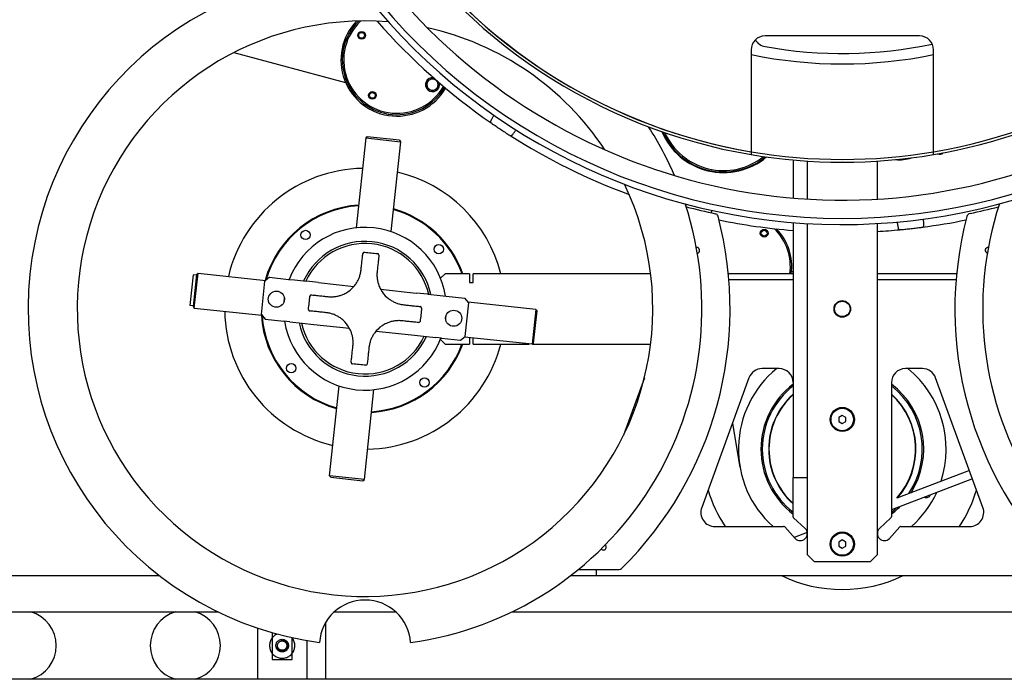
# Model space of a CAD drawing. Extents: x 0 to 84100, y 0 to 59400.
# Drawn here: x 31736 to 32437, y 19056 to 19525 of the extents above; entities that cross this region are included whole.
import ezdxf

# ---------------------------------------------------------------- set-up
doc = ezdxf.new("R2010")
doc.units = 0
doc.header["$LTSCALE"] = 130.68
doc.linetypes.add('TRATTEGGIO', pattern=[5.5, 4, -1.5])
doc.layers.get('0').update_dxf_attribs({"linetype": 'CONTINUOUS'})

msp = doc.modelspace()

# ---------------------------------------------------------------- linework, layer by layer
at = {"color": 7, "linetype": 'Continuous'}
for p, q in [((32376.565, 19513.885, 4878606763.364), (32266.565, 19513.885, 4878606763.364)), ((31888.139, 19501.991, 4878606763.364), (31967.754, 19480.658, 4878606763.364)), ((32256.565, 19503.885, 4878606763.364), (32256.565, 19431.369, 4878606763.364)), ((32386.565, 19431.369, 4878606763.364), (32386.565, 19503.885, 4878606763.364)), ((31982.052, 19441.16, 4878606763.364), (31975.182, 19377.165, 4878606763.364)), ((31983.153, 19442.048, 4878606763.364), (31982.052, 19441.16, 4878606763.364)), ((31982.052, 19441.16, 4878606763.364), (32006.909, 19438.492, 4878606763.364)), ((32006.022, 19439.593, 4878606763.364), (31983.153, 19442.048, 4878606763.364)), ((32006.909, 19438.492, 4878606763.364), (32000.039, 19374.496, 4878606763.364)), ((32006.022, 19439.593, 4878606763.364), (32006.909, 19438.492, 4878606763.364)), ((32286.565, 19425.459, 4878606763.364), (32286.565, 19398.357, 4878606763.364)), ((32296.565, 19424.688, 4878606763.364), (32296.565, 19397.636, 4878606763.364)), ((32346.565, 19397.636, 4878606763.364), (32346.565, 19424.688, 4878606763.364)), ((32286.565, 19380.91, 4878606763.364), (32286.565, 19199.386, 4878606763.364)), ((32296.565, 19380.218, 4878606763.364), (32296.565, 19144.386, 4878606763.364)), ((32346.565, 19144.386, 4878606763.364), (32346.565, 19380.218, 4878606763.364)), ((31859.922, 19320.004, 4878606763.364), (31862.591, 19344.861, 4878606763.364)), ((31861.49, 19343.974, 4878606763.364), (31862.591, 19344.861, 4878606763.364)), ((31862.591, 19344.861, 4878606763.364), (31910.814, 19339.684, 4878606763.364)), ((32286.565, 19345.288, 4878606763.364), (32285.435, 19346.234, 4878606763.364)), ((31857.1, 19321.816, 4878606763.364), (31859.448, 19343.69, 4878606763.364)), ((31861.49, 19343.974, 4878606763.364), (31859.035, 19321.105, 4878606763.364)), ((31861.437, 19343.477, 4878606763.364), (31859.448, 19343.69, 4878606763.364)), ((31907.702, 19315.378, 4878606763.364), (31910.263, 19339.241, 4878606763.364)), ((31913.566, 19341.903, 4878606763.364), (31910.263, 19339.241, 4878606763.364)), ((31913.566, 19341.903, 4878606763.364), (31927.019, 19340.459, 4878606763.364)), ((31927.019, 19340.459, 4878606763.364), (31931.237, 19340.006, 4878606763.364)), ((31931.237, 19340.006, 4878606763.364), (31939.915, 19339.075, 4878606763.364)), ((31948.352, 19338.169, 4878606763.364), (31939.915, 19339.075, 4878606763.364)), ((31948.352, 19338.169, 4878606763.364), (31973.683, 19335.45, 4878606763.364)), ((32038.565, 19344.386, 4878606763.364), (32035.366, 19341.186, 4878606763.364)), ((32056.065, 19344.386, 4878606763.364), (32038.565, 19344.386, 4878606763.364)), ((32056.065, 19344.386, 4878606763.364), (32056.065, 19338.136, 4878606763.364)), ((32056.065, 19338.136, 4878606763.364), (32058.565, 19338.136, 4878606763.364)), ((32185.051, 19344.386, 4878606763.364), (32058.565, 19344.386, 4878606763.364)), ((32058.565, 19339.386, 4878606763.364), (32058.565, 19344.386, 4878606763.364)), ((32058.565, 19338.136, 4878606763.364), (32058.565, 19339.386, 4878606763.364)), ((32286.565, 19344.386, 4878606763.364), (32240.355, 19344.386, 4878606763.364)), ((32240.711, 19340.386, 4878606763.364), (32286.565, 19340.386, 4878606763.364)), ((32402.981, 19344.386, 4878606763.364), (32346.565, 19344.386, 4878606763.364)), ((32346.565, 19340.386, 4878606763.364), (32402.622, 19340.386, 4878606763.364)), ((31992.65, 19333.413, 4878606763.364), (32017.981, 19330.694, 4878606763.364)), ((32026.418, 19329.788, 4878606763.364), (32017.981, 19330.694, 4878606763.364)), ((32026.418, 19329.788, 4878606763.364), (32035.096, 19328.857, 4878606763.364)), ((32035.096, 19328.857, 4878606763.364), (32039.314, 19328.404, 4878606763.364)), ((32039.314, 19328.404, 4878606763.364), (32052.767, 19326.96, 4878606763.364)), ((32055.429, 19323.657, 4878606763.364), (32052.767, 19326.96, 4878606763.364)), ((32052.868, 19299.794, 4878606763.364), (32055.429, 19323.657, 4878606763.364)), ((32103.208, 19319.03, 4878606763.364), (32054.985, 19324.207, 4878606763.364)), ((31859.088, 19321.602, 4878606763.364), (31857.1, 19321.816, 4878606763.364)), ((31859.035, 19321.105, 4878606763.364), (31859.922, 19320.004, 4878606763.364)), ((31859.922, 19320.004, 4878606763.364), (31908.145, 19314.827, 4878606763.364)), ((32103.208, 19319.03, 4878606763.364), (32100.54, 19294.173, 4878606763.364)), ((32101.641, 19295.061, 4878606763.364), (32104.096, 19317.929, 4878606763.364)), ((32104.096, 19317.929, 4878606763.364), (32103.208, 19319.03, 4878606763.364)), ((31907.702, 19315.378, 4878606763.364), (31910.364, 19312.075, 4878606763.364)), ((31910.364, 19312.075, 4878606763.364), (31923.816, 19310.63, 4878606763.364)), ((31928.035, 19310.178, 4878606763.364), (31923.816, 19310.63, 4878606763.364)), ((31928.035, 19310.178, 4878606763.364), (31936.713, 19309.246, 4878606763.364)), ((31936.713, 19309.246, 4878606763.364), (31945.15, 19308.34, 4878606763.364)), ((31945.15, 19308.34, 4878606763.364), (31970.481, 19305.621, 4878606763.364)), ((31989.448, 19303.585, 4878606763.364), (32014.779, 19300.865, 4878606763.364)), ((32014.779, 19300.865, 4878606763.364), (32023.216, 19299.96, 4878606763.364)), ((32023.216, 19299.96, 4878606763.364), (32031.894, 19299.028, 4878606763.364)), ((32036.112, 19298.575, 4878606763.364), (32031.894, 19299.028, 4878606763.364)), ((32035.29, 19297.661, 4878606763.364), (32038.565, 19294.386, 4878606763.364)), ((32036.112, 19298.575, 4878606763.364), (32049.564, 19297.131, 4878606763.364)), ((32049.564, 19297.131, 4878606763.364), (32052.868, 19299.794, 4878606763.364)), ((32100.54, 19294.173, 4878606763.364), (32052.317, 19299.35, 4878606763.364)), ((32056.065, 19298.948, 4878606763.364), (32056.065, 19294.386, 4878606763.364)), ((32058.565, 19294.386, 4878606763.364), (32058.565, 19298.679, 4878606763.364)), ((32038.565, 19294.386, 4878606763.364), (32056.065, 19294.386, 4878606763.364)), ((32058.565, 19294.386, 4878606763.364), (32098.56, 19294.386, 4878606763.364)), ((32101.641, 19295.061, 4878606763.364), (32100.54, 19294.173, 4878606763.364)), ((32100.804, 19294.386, 4878606763.364), (32185.019, 19294.386, 4878606763.364)), ((32276.565, 19276.886, 4878606763.364), (32264.466, 19276.886, 4878606763.364)), ((32378.665, 19276.886, 4878606763.364), (32366.565, 19276.886, 4878606763.364)), ((32369.052, 19276.269, 4878606763.364), (32368.316, 19276.886, 4878606763.364)), ((32180.559, 19270.257, 4878606763.364), (32165.667, 19229.342, 4878606763.364)), ((32255.069, 19270.306, 4878606763.364), (32221.402, 19177.806, 4878606763.364)), ((32421.729, 19177.806, 4878606763.364), (32388.062, 19270.306, 4878606763.364)), ((31956.221, 19200.543, 4878606763.364), (31963.091, 19264.538, 4878606763.364)), ((31981.079, 19197.874, 4878606763.364), (31987.949, 19261.87, 4878606763.364)), ((32356.565, 19266.886, 4878606763.364), (32356.565, 19171.179, 4878606763.364)), ((32321.565, 19243.522, 4878606763.364), (32319.065, 19242.079, 4878606763.364)), ((32319.065, 19242.079, 4878606763.364), (32319.065, 19239.192, 4878606763.364)), ((32324.065, 19242.079, 4878606763.364), (32321.565, 19243.522, 4878606763.364)), ((32324.065, 19239.192, 4878606763.364), (32324.065, 19242.079, 4878606763.364)), ((32243.242, 19237.812, 4878606763.364), (32248.672, 19206.767, 4878606763.364)), ((32319.065, 19239.192, 4878606763.364), (32321.565, 19237.749, 4878606763.364)), ((32321.565, 19237.749, 4878606763.364), (32324.065, 19239.192, 4878606763.364)), ((31981.079, 19197.874, 4878606763.364), (31956.221, 19200.543, 4878606763.364)), ((31957.109, 19199.442, 4878606763.364), (31956.221, 19200.543, 4878606763.364)), ((31957.109, 19199.442, 4878606763.364), (31979.978, 19196.987, 4878606763.364)), ((31979.978, 19196.987, 4878606763.364), (31981.079, 19197.874, 4878606763.364)), ((32286.565, 19199.386, 4878606763.364), (32296.565, 19199.386, 4878606763.364)), ((32286.565, 19171.179, 4878606763.364), (32286.565, 19199.386, 4878606763.364)), ((32414.247, 19198.362, 4878606763.364), (32356.565, 19176.259, 4878606763.364)), ((32412.058, 19204.377, 4878606763.364), (32360.431, 19184.594, 4878606763.364)), ((32412.058, 19204.378, 4878606763.364), (32360.432, 19184.595, 4878606763.364)), ((32295.101, 19162.921, 4878606763.364), (32286.89, 19170.442, 4878606763.364)), ((32356.241, 19170.442, 4878606763.364), (32348.03, 19162.921, 4878606763.364)), ((32230.799, 19164.386, 4878606763.364), (32279.778, 19164.386, 4878606763.364)), ((32280.516, 19164.061, 4878606763.364), (32288.03, 19155.85, 4878606763.364)), ((32355.101, 19155.85, 4878606763.364), (32362.615, 19164.061, 4878606763.364)), ((32363.353, 19164.386, 4878606763.364), (32412.332, 19164.386, 4878606763.364)), ((32296.514, 19160.102, 4878606763.364), (32287.352, 19156.591, 4878606763.364)), ((32296.514, 19160.101, 4878606763.364), (32287.352, 19156.59, 4878606763.364)), ((32321.565, 19154.772, 4878606763.364), (32319.065, 19153.329, 4878606763.364)), ((32319.065, 19153.329, 4878606763.364), (32319.065, 19150.442, 4878606763.364)), ((32319.065, 19150.442, 4878606763.364), (32321.565, 19148.999, 4878606763.364)), ((32324.065, 19153.329, 4878606763.364), (32321.565, 19154.772, 4878606763.364)), ((32321.565, 19148.999, 4878606763.364), (32324.065, 19150.442, 4878606763.364)), ((32324.065, 19150.442, 4878606763.364), (32324.065, 19153.329, 4878606763.364)), ((32296.565, 19144.386, 4878606763.364), (32301.565, 19139.386, 4878606763.364)), ((32341.565, 19139.386, 4878606763.364), (32346.565, 19144.386, 4878606763.364)), ((32301.565, 19139.386, 4878606763.364), (32341.565, 19139.386, 4878606763.364)), ((31371.565, 19129.517, 4878606763.364), (31834.937, 19129.517, 4878606763.364)), ((32128.194, 19129.517, 4878606763.364), (32514.937, 19129.517, 4878606763.364)), ((32133.474, 19133.712, 4878606763.364), (32162.611, 19133.719, 4878606763.364)), ((32146.565, 19129.386, 4878606763.364), (32146.565, 19133.715, 4878606763.364)), ((32146.565, 19129.386, 4878606763.364), (32496.565, 19129.386, 4878606763.364)), ((31371.565, 19103.517, 4878606763.364), (31876.952, 19103.517, 4878606763.364)), ((31959.651, 19103.517, 4878606763.364), (32003.48, 19103.517, 4878606763.364)), ((32086.179, 19103.517, 4878606763.364), (32556.952, 19103.517, 4878606763.364)), ((31953.566, 19055.517, 4878606763.364), (31953.566, 19096.018, 4878606763.364)), ((31905.066, 19092.036, 4878606763.364), (31905.066, 19055.517, 4878606763.364)), ((31940.066, 19083.132, 4878606763.364), (31940.066, 19055.517, 4878606763.364)), ((33371.21, 19055.517, 4878606763.364), (31371.565, 19055.517, 4878606763.364))]:
    msp.add_line(p, q, dxfattribs=at)
at = {"color": 7, "linetype": 'TRATTEGGIO'}
for p, q in [((31915.477, 19088.796, 4878606763.364), (31915.477, 19069.517, 4878606763.364)), ((31929.655, 19069.517, 4878606763.364), (31929.655, 19085.198, 4878606763.364)), ((31915.477, 19069.517, 4878606763.364), (31929.655, 19069.517, 4878606763.364))]:
    msp.add_line(p, q, dxfattribs=at)
at = {"color": 7, "linetype": 'Continuous'}
for centre, radius in [((31979.138, 19514.277, 4878606763.364), 2.75), ((31979.138, 19514.277, 4878606763.364), 2.067), ((31986.834, 19471.476, 4878606763.364), 2.75), ((31986.834, 19471.476, 4878606763.364), 2.067), ((31939.203, 19372.069, 4878606763.364), 3.323), ((32265.916, 19373.318, 4878606763.364), 2.75), ((32265.916, 19373.318, 4878606763.364), 2.067), ((32034.117, 19361.88, 4878606763.364), 3.323), ((31918.428, 19326.295, 4878606763.364), 5.75), ((32321.565, 19319.386, 4878606763.364), 5.918), ((32321.565, 19319.386, 4878606763.364), 5.5), ((32044.703, 19312.739, 4878606763.364), 5.75), ((31929.014, 19277.155, 4878606763.364), 3.324), ((32023.928, 19266.966, 4878606763.364), 3.323), ((32321.565, 19240.636, 4878606763.364), 8.6), ((32321.565, 19240.636, 4878606763.364), 8), ((32321.565, 19151.886, 4878606763.364), 8.6), ((32321.565, 19151.886, 4878606763.364), 8)]:
    msp.add_circle(centre, radius, dxfattribs=at)
at = {"color": 7, "linetype": 'TRATTEGGIO'}
for radius in [4.5, 3.323]:
    msp.add_circle((31922.566, 19079.517, 4878606763.364), radius, dxfattribs=at)
at = {"color": 7, "linetype": 'Continuous'}
for centre, radius, start, end in [((32321.565, 19813.885, 4878606763.364), 388, 279.643993, 260.356007), ((32321.565, 19813.885, 4878606763.364), 417, 212.75, 7.376651), ((32321.565, 19813.885, 4878606763.364), 390, 279.594068, 355.56284), ((32321.565, 19813.885, 4878606763.364), 390, 212.514045, 260.405932), ((32321.565, 19813.885, 4878606763.364), 388, 212.553003, 260.356007), ((32321.565, 19813.885, 4878606763.364), 430, 212.82115, 327.17885), ((31981.565, 19319.517, 4878606763.364), 240, 91.582259, 262.235256), ((32321.565, 19813.885, 4878606763.364), 434.388, 218.75, 324.107974), ((31981.565, 19319.517, 4878606763.364), 205, 85.346412, 25.617372), ((32004.386, 19496.724, 4878606763.364), 40, 136.163386, 329.843756), ((32004.386, 19496.724, 4878606763.364), 40, 136.164083, 329.843637), ((32004.386, 19496.724, 4878606763.364), 39, 134.65751, 330.09947), ((32004.386, 19496.724, 4878606763.364), 38, 133.049144, 330.372462), ((32321.565, 19813.885, 4878606763.364), 440, 221.153229, 235.345172), ((31981.565, 19319.517, 4878606763.364), 205, 33.512236, 77.451549), ((32266.565, 19503.885, 4878606763.364), 10, 90, 180), ((32376.565, 19503.885, 4878606763.364), 10, 0, 90), ((32268.258, 19516.12, 4878606763.364), 10, 210.261306, 259.850078), ((32321.565, 19813.885, 4878606763.364), 312.5, 259.850078, 281.836628), ((32321.565, 19813.885, 4878606763.364), 320, 258.28024, 281.71976), ((32029.635, 19479.172, 4878606763.364), 5, 82.909501, 14.901873), ((32029.635, 19479.172, 4878606763.364), 4, 120, 180), ((32029.635, 19479.172, 4878606763.364), 4, 180, 240), ((32029.635, 19479.172, 4878606763.364), 4, 60, 120), ((32029.635, 19479.172, 4878606763.364), 4, 0, 60), ((32029.635, 19479.172, 4878606763.364), 4, 300, 0), ((32029.635, 19479.172, 4878606763.364), 4, 240, 300), ((32321.565, 19813.885, 4878606763.364), 440, 237.462545, 249.810555), ((31981.565, 19319.517, 4878606763.364), 240, 23.284643, 32.683644), ((32236.938, 19463.974, 4878606763.364), 47.5, 202.697413, 310.110304), ((32236.938, 19463.974, 4878606763.364), 47, 203.246248, 309.561469), ((32236.938, 19463.974, 4878606763.364), 46, 204.389134, 308.418583), ((32321.565, 19813.885, 4878606763.364), 388, 260.356007, 279.643993), ((32321.565, 19813.885, 4878606763.364), 390, 260.405932, 279.594068), ((32391.027, 19432.738, 4878606763.364), 3.25, 242.583639, 318.073197), ((32361.718, 19456.132, 4878606763.364), 30.5, 265.586078, 287.221639), ((31981.565, 19319.517, 4878606763.364), 100, 91.053386, 166.691874), ((31981.565, 19319.517, 4878606763.364), 100, 14.399706, 76.691874), ((31981.565, 19319.517, 4878606763.364), 240, 277.764744, 18.119932), ((32661.565, 19319.517, 4878606763.364), 240, 161.880068, 262.235256), ((31981.565, 19319.517, 4878606763.364), 74, 93.597599, 164.147661), ((31981.565, 19319.517, 4878606763.364), 73.5, 93.664404, 164.013183), ((31981.565, 19319.517, 4878606763.364), 73.5, 19.776185, 74.080856), ((31981.565, 19319.517, 4878606763.364), 74, 19.637051, 74.147661), ((32321.447, 19813.78, 4878606763.364), 436, 255.230893, 258.043718), ((32230.605, 19384.792, 4878606763.364), 2.5, 14.727989, 78.043718), ((32413.19, 19384.435, 4878606763.364), 3, 101.931793, 165.275935), ((32322.428, 19813.95, 4878606763.364), 436, 281.931793, 284.666834), ((31981.565, 19319.328, 4878606763.364), 260, 314.675129, 14.727989), ((32321.565, 19813.885, 4878606763.364), 440, 258.482621, 265.437561), ((32321.565, 19813.885, 4878606763.364), 440, 277.462545, 281.550829), ((32661.75, 19319.115, 4878606763.364), 260, 165.275935, 225.214343), ((31981.565, 19319.517, 4878606763.364), 58, 8.860864, 158.884396), ((32246.565, 19349.419, 4878606763.364), 38, 352.388043, 45.570235), ((32246.565, 19349.419, 4878606763.364), 39, 352.584333, 43.741264), ((32321.565, 19813.885, 4878606763.364), 440, 273.257196, 275.345172), ((31981.565, 19319.517, 4878606763.364), 48, 12.082587, 155.662673), ((31981.565, 19319.517, 4878606763.364), 46.5, 12.691693, 155.053567), ((31981.005, 19358.801, 4878606763.364), 1, 83.87263, 173.87263), ((31990.451, 19357.787, 4878606763.364), 1, 353.87263, 83.87263), ((32217.909, 19361.06, 4878606763.364), 2.067, 280.631603, 99.306968), ((32425.454, 19361.114, 4878606763.364), 2.067, 86.772566, 253.244452), ((31957.46, 19349.421, 4878606763.364), 21.41, 298.999533, 318.745727), ((32011.469, 19343.623, 4878606763.364), 21.41, 208.999533, 228.745727), ((31981.565, 19319.517, 4878606763.364), 58, 172.289262, 175.455998), ((31943.295, 19328.403, 4878606763.364), 1, 83.87263, 173.87263), ((31981.565, 19319.517, 4878606763.364), 100, 181.053386, 256.691874), ((31942.281, 19318.957, 4878606763.364), 1, 173.87263, 263.87263), ((32020.85, 19320.077, 4878606763.364), 1, 353.87263, 83.87263), ((31981.565, 19319.517, 4878606763.364), 74, 183.597599, 254.147661), ((31981.565, 19319.517, 4878606763.364), 73.5, 183.732077, 254.080856), ((31981.565, 19319.517, 4878606763.364), 58, 188.860864, 338.884396), ((31951.662, 19295.411, 4878606763.364), 21.41, 28.999533, 48.745727), ((32019.836, 19310.631, 4878606763.364), 1, 263.87263, 353.87263), ((31981.565, 19319.517, 4878606763.364), 58, 352.289262, 355.455998), ((31981.565, 19319.517, 4878606763.364), 48, 192.082587, 335.662673), ((31981.565, 19319.517, 4878606763.364), 46.5, 192.691693, 335.053567), ((32005.671, 19289.613, 4878606763.364), 21.41, 118.999533, 138.745727), ((31981.565, 19319.517, 4878606763.364), 100, 271.053386, 345.444654), ((31981.565, 19319.517, 4878606763.364), 74, 273.597599, 340.146581), ((31981.565, 19319.517, 4878606763.364), 73.5, 273.664404, 340.005783), ((31972.68, 19281.247, 4878606763.364), 1, 173.87263, 263.87263), ((31982.125, 19280.233, 4878606763.364), 1, 263.87263, 353.87263), ((32321.565, 19219.515, 4878606763.364), 74, 129.170203, 228.158858), ((32264.466, 19266.886, 4878606763.364), 10, 90, 160), ((32276.565, 19266.886, 4878606763.364), 10, 0, 90), ((32366.565, 19266.886, 4878606763.364), 10, 90, 180), ((32321.565, 19219.515, 4878606763.364), 74, 342.020284, 50.829797), ((32378.665, 19266.886, 4878606763.364), 10, 20, 90), ((32321.565, 19219.515, 4878606763.364), 58, 127.117263, 232.882737), ((32321.565, 19219.515, 4878606763.364), 57, 127.881841, 232.118159), ((32321.565, 19219.515, 4878606763.364), 58, 327.645344, 52.882737), ((32321.565, 19219.515, 4878606763.364), 57, 326.273552, 52.118159), ((32321.565, 19219.515, 4878606763.364), 52.442, 131.866869, 228.133131), ((32321.565, 19219.515, 4878606763.364), 52.25, 132.055987, 227.944013), ((32321.565, 19219.515, 4878606763.364), 52.442, 318.468719, 48.133131), ((32321.565, 19219.515, 4878606763.364), 52.25, 318.060048, 47.944013), ((32321.565, 19219.515, 4878606763.364), 100, 197.005919, 213.456102), ((32321.565, 19219.515, 4878606763.364), 74, 311.841142, 335.31643), ((32381.369, 19188.215, 4878606763.364), 3.25, 245.731436, 336.201956), ((32321.565, 19219.515, 4878606763.364), 100, 326.543898, 342.994081), ((32230.799, 19174.386, 4878606763.364), 10, 160, 270), ((32321.565, 19219.515, 4878606763.364), 58, 307.117263, 315.13435), ((32321.565, 19219.515, 4878606763.364), 57, 307.881841, 312.786477), ((32412.332, 19174.386, 4878606763.364), 10, 270, 20), ((32287.565, 19171.179, 4878606763.364), 1, 180, 227.51386), ((32355.565, 19171.179, 4878606763.364), 1, 312.48614, 0), ((32279.778, 19163.386, 4878606763.364), 1, 42.464183, 90), ((32291.565, 19159.386, 4878606763.364), 5, 225, 45), ((32351.565, 19159.386, 4878606763.364), 5, 135, 315), ((32363.353, 19163.386, 4878606763.364), 1, 90, 137.535817), ((32151.312, 19149.663, 4878606763.364), 2.067, 221.027452, 48.936218), ((32162.61, 19136.219, 4878606763.364), 2.5, 270.013736, 314.675129), ((32321.565, 19219.515, 4878606763.364), 100, 244.329202, 295.670798), ((31981.565, 19079.517, 4878606763.364), 32.5, 3.882372, 176.117628), ((31736.566, 19079.517, 4878606763.364), 25, 286.260205, 73.739795), ((31853.566, 19079.517, 4878606763.364), 25, 106.260205, 253.739795), ((31853.566, 19079.517, 4878606763.364), 25, 286.260205, 73.739795)]:
    msp.add_arc(centre, radius, start, end, dxfattribs=at)
at = {"color": 7, "linetype": 'TRATTEGGIO'}
for radius, start, end in [(9, 112.993845, 39.383807), (4, 190, 100)]:
    msp.add_arc((31922.566, 19079.517, 4878606763.364), radius, start, end, dxfattribs=at)
at = {"color": 7, "linetype": 'Continuous'}
for points, start_tangent, end_tangent in [([(32027.635, 19482.636, 4878606763.364), (32026.635, 19482.059, 4878606763.364), (32025.635, 19481.481, 4878606763.364)], (-0.8660254, -0.5), (-0.8660254, -0.5)), ([(32025.635, 19481.481, 4878606763.364), (32025.635, 19480.326, 4878606763.364), (32025.635, 19479.172, 4878606763.364)], (0, -1), (0, -1)), ([(32025.635, 19479.172, 4878606763.364), (32025.635, 19478.017, 4878606763.364), (32025.635, 19476.862, 4878606763.364)], (0, -1), (0, -1)), ([(32029.635, 19483.791, 4878606763.364), (32028.635, 19483.213, 4878606763.364), (32027.635, 19482.636, 4878606763.364)], (-0.8660254, -0.5), (-0.8660254, -0.5)), ([(32031.635, 19482.636, 4878606763.364), (32030.635, 19483.213, 4878606763.364), (32029.635, 19483.791, 4878606763.364)], (-0.8660254, 0.5), (-0.8660254, 0.5)), ([(32032.584, 19482.088, 4878606763.364), (32032.109, 19482.362, 4878606763.364), (32031.635, 19482.636, 4878606763.364)], (-0.8660254, 0.5), (-0.8660254, 0.5)), ([(32033.635, 19479.172, 4878606763.364), (32033.635, 19480.174, 4878606763.364), (32033.635, 19481.176, 4878606763.364)], (0, 1), (0, 1)), ([(32033.635, 19476.862, 4878606763.364), (32033.635, 19478.017, 4878606763.364), (32033.635, 19479.172, 4878606763.364)], (0, 1), (0, 1)), ([(32025.635, 19476.862, 4878606763.364), (32026.635, 19476.285, 4878606763.364), (32027.635, 19475.708, 4878606763.364)], (0.8660254, -0.5), (0.8660254, -0.5)), ([(32027.635, 19475.708, 4878606763.364), (32028.635, 19475.13, 4878606763.364), (32029.635, 19474.553, 4878606763.364)], (0.8660254, -0.5), (0.8660254, -0.5)), ([(32029.635, 19474.553, 4878606763.364), (32030.635, 19475.13, 4878606763.364), (32031.635, 19475.708, 4878606763.364)], (0.8660254, 0.5), (0.8660254, 0.5)), ([(32031.635, 19475.708, 4878606763.364), (32032.635, 19476.285, 4878606763.364), (32033.635, 19476.862, 4878606763.364)], (0.8660254, 0.5), (0.8660254, 0.5)), ([(32073.357, 19457.396, 4878606763.364), (32072.368, 19455.672, 4878606763.364), (32071.38, 19453.947, 4878606763.364)], (-0.4973477, -0.8675513), (-0.4973477, -0.8675513)), ([(32071.38, 19453.947, 4878606763.364), (32071.214, 19453.622, 4878606763.364), (32071.008, 19452.989, 4878606763.364), (32071.024, 19452.41, 4878606763.364), (32071.156, 19452.146, 4878606763.364), (32071.368, 19451.945, 4878606763.364)], (-0.4689163, -0.8832426), (0.771937, -0.635699)), ([(32071.368, 19451.945, 4878606763.364), (32072.239, 19451.344, 4878606763.364), (32074.919, 19449.515, 4878606763.364), (32078.098, 19447.384, 4878606763.364)], (0.8230432, -0.5679788), (0.8315645, -0.5554283)), ([(32078.098, 19447.384, 4878606763.364), (32081.295, 19445.28, 4878606763.364), (32084.019, 19443.518, 4878606763.364), (32084.911, 19442.948, 4878606763.364)], (0.8343473, -0.5512392), (0.8426133, -0.5385191)), ([(32084.911, 19442.948, 4878606763.364), (32085.222, 19442.822, 4878606763.364), (32085.552, 19442.824, 4878606763.364), (32086.063, 19443.055, 4878606763.364), (32086.548, 19443.491, 4878606763.364), (32086.752, 19443.735, 4878606763.364)], (0.8915975, -0.4528288), (0.6299366, 0.7766466)), ([(32086.752, 19443.735, 4878606763.364), (32087.959, 19445.315, 4878606763.364), (32089.165, 19446.894, 4878606763.364)], (0.6069265, 0.794758), (0.6069265, 0.794758)), ([(32256.565, 19431.369, 4878606763.364), (32256.565, 19430.355, 4878606763.364), (32256.565, 19429.34, 4878606763.364)], (0, -1), (0, -1)), ([(32386.565, 19429.34, 4878606763.364), (32386.565, 19430.355, 4878606763.364), (32386.565, 19431.369, 4878606763.364)], (0, 1), (0, 1)), ([(32210.252, 19394.002, 4878606763.364), (32210.157, 19393.467, 4878606763.364), (32210.061, 19392.932, 4878606763.364)], (-0.1759308, -0.9844025), (-0.1759308, -0.9844025)), ([(32228.184, 19387.871, 4878606763.364), (32228.441, 19388.706, 4878606763.364), (32228.699, 19389.541, 4878606763.364)], (0.2945221, 0.9556447), (0.2945221, 0.9556447)), ([(32360.574, 19381.253, 4878606763.364), (32361.049, 19378.57, 4878606763.364), (32361.276, 19377.341, 4878606763.364)], (0.1718341, -0.9851259), (0.1828608, -0.9831388)), ([(32379.616, 19379.399, 4878606763.364), (32379.565, 19380.648, 4878606763.364), (32379.434, 19383.37, 4878606763.364)], (-0.0396309, 0.9992144), (-0.0508238, 0.9987076)), ([(32361.276, 19377.341, 4878606763.364), (32361.358, 19376.985, 4878606763.364), (32361.607, 19376.367, 4878606763.364), (32361.992, 19375.935, 4878606763.364), (32362.262, 19375.817, 4878606763.364), (32362.554, 19375.799, 4878606763.364)], (0.2085357, -0.9780148), (0.9999576, 0.0092093)), ([(32362.554, 19375.799, 4878606763.364), (32363.608, 19375.899, 4878606763.364), (32366.836, 19376.221, 4878606763.364), (32370.641, 19376.631, 4878606763.364)], (0.9955774, 0.093945), (0.9940377, 0.1090366)), ([(32370.641, 19376.631, 4878606763.364), (32374.442, 19377.074, 4878606763.364), (32377.662, 19377.476, 4878606763.364), (32378.712, 19377.612, 4878606763.364)], (0.9934768, 0.1140344), (0.9916326, 0.1290919)), ([(32378.712, 19377.612, 4878606763.364), (32379.031, 19377.716, 4878606763.364), (32379.283, 19377.929, 4878606763.364), (32379.526, 19378.435, 4878606763.364), (32379.617, 19379.08, 4878606763.364), (32379.616, 19379.399, 4878606763.364)], (0.9740733, 0.2262328), (-0.0166698, 0.999861)), ([(31978.747, 19347.136, 4878606763.364), (31979.117, 19350.578, 4878606763.364), (31979.486, 19354.019, 4878606763.364), (31979.855, 19357.458, 4878606763.364), (31980.011, 19358.908, 4878606763.364)], (0.1067391, 0.9942871), (0.1067391, 0.9942871)), ([(31981.112, 19359.796, 4878606763.364), (31985.835, 19359.289, 4878606763.364), (31990.558, 19358.782, 4878606763.364)], (0.9942871, -0.1067391), (0.9942871, -0.1067391)), ([(31991.445, 19357.681, 4878606763.364), (31991.222, 19355.595, 4878606763.364), (31990.92, 19352.791, 4878606763.364), (31990.551, 19349.35, 4878606763.364), (31990.182, 19345.908, 4878606763.364)], (-0.1067391, -0.9942871), (-0.1067391, -0.9942871)), ([(31973.555, 19335.303, 4878606763.364), (31974.593, 19336.582, 4878606763.364), (31975.985, 19338.687, 4878606763.364), (31977.098, 19340.893, 4878606763.364), (31977.984, 19343.329, 4878606763.364), (31978.566, 19345.83, 4878606763.364), (31978.747, 19347.136, 4878606763.364)], (0.6420335, 0.7666766), (0.1251919, 0.9921325)), ([(31990.182, 19345.908, 4878606763.364), (31990.081, 19344.594, 4878606763.364), (31990.119, 19342.026, 4878606763.364), (31990.468, 19339.457, 4878606763.364), (31991.088, 19337.066, 4878606763.364), (31992.001, 19334.713, 4878606763.364), (31992.744, 19333.243, 4878606763.364)], (-0.0882494, -0.9960984), (0.4646702, -0.8854838)), ([(31955.174, 19328.133, 4878606763.364), (31956.489, 19328.033, 4878606763.364), (31959.056, 19328.071, 4878606763.364), (31961.625, 19328.42, 4878606763.364), (31964.017, 19329.04, 4878606763.364), (31966.37, 19329.953, 4878606763.364), (31967.839, 19330.695, 4878606763.364)], (0.9960984, -0.0882494), (0.8854838, 0.4646702)), ([(31941.287, 19319.064, 4878606763.364), (31941.794, 19323.787, 4878606763.364), (31942.301, 19328.51, 4878606763.364)], (0.1067391, 0.9942871), (0.1067391, 0.9942871)), ([(31943.402, 19329.397, 4878606763.364), (31945.487, 19329.173, 4878606763.364), (31948.291, 19328.872, 4878606763.364), (31951.732, 19328.503, 4878606763.364), (31955.174, 19328.133, 4878606763.364)], (0.9942871, -0.1067391), (0.9942871, -0.1067391)), ([(31997.351, 19327.527, 4878606763.364), (31998.63, 19326.49, 4878606763.364), (32000.736, 19325.098, 4878606763.364), (32002.941, 19323.985, 4878606763.364), (32005.377, 19323.098, 4878606763.364), (32007.878, 19322.516, 4878606763.364), (32009.184, 19322.335, 4878606763.364)], (0.7666766, -0.6420335), (0.9921325, -0.1251919)), ([(31953.947, 19316.699, 4878606763.364), (31950.505, 19317.069, 4878606763.364), (31947.064, 19317.438, 4878606763.364), (31943.624, 19317.807, 4878606763.364), (31942.174, 19317.963, 4878606763.364)], (-0.9942871, 0.1067391), (-0.9942871, 0.1067391)), ([(31965.779, 19311.507, 4878606763.364), (31964.501, 19312.545, 4878606763.364), (31962.395, 19313.936, 4878606763.364), (31960.19, 19315.05, 4878606763.364), (31957.754, 19315.936, 4878606763.364), (31955.253, 19316.518, 4878606763.364), (31953.947, 19316.699, 4878606763.364)], (-0.7666766, 0.6420335), (-0.9921325, 0.1251919)), ([(32009.184, 19322.335, 4878606763.364), (32012.626, 19321.966, 4878606763.364), (32016.067, 19321.596, 4878606763.364), (32019.506, 19321.227, 4878606763.364), (32020.956, 19321.072, 4878606763.364)], (0.9942871, -0.1067391), (0.9942871, -0.1067391)), ([(32021.844, 19319.97, 4878606763.364), (32021.337, 19315.248, 4878606763.364), (32020.83, 19310.525, 4878606763.364)], (-0.1067391, -0.9942871), (-0.1067391, -0.9942871)), ([(32007.956, 19310.901, 4878606763.364), (32006.642, 19311.001, 4878606763.364), (32004.074, 19310.964, 4878606763.364), (32001.506, 19310.614, 4878606763.364), (31999.114, 19309.995, 4878606763.364), (31996.761, 19309.081, 4878606763.364), (31995.292, 19308.339, 4878606763.364)], (-0.9960984, 0.0882494), (-0.8854838, -0.4646702)), ([(32019.729, 19309.637, 4878606763.364), (32017.644, 19309.861, 4878606763.364), (32014.839, 19310.162, 4878606763.364), (32011.399, 19310.531, 4878606763.364), (32007.956, 19310.901, 4878606763.364)], (-0.9942871, 0.1067391), (-0.9942871, 0.1067391)), ([(31972.949, 19293.126, 4878606763.364), (31973.05, 19294.44, 4878606763.364), (31973.012, 19297.008, 4878606763.364), (31972.662, 19299.577, 4878606763.364), (31972.043, 19301.968, 4878606763.364), (31971.13, 19304.321, 4878606763.364), (31970.387, 19305.791, 4878606763.364)], (0.0882494, 0.9960984), (-0.4646702, 0.8854838)), ([(31989.575, 19303.731, 4878606763.364), (31988.538, 19302.452, 4878606763.364), (31987.146, 19300.347, 4878606763.364), (31986.033, 19298.142, 4878606763.364), (31985.146, 19295.705, 4878606763.364), (31984.565, 19293.204, 4878606763.364), (31984.384, 19291.899, 4878606763.364)], (-0.6420335, -0.7666766), (-0.1251919, -0.9921325)), ([(31971.685, 19281.354, 4878606763.364), (31971.909, 19283.439, 4878606763.364), (31972.21, 19286.243, 4878606763.364), (31972.58, 19289.684, 4878606763.364), (31972.949, 19293.126, 4878606763.364)], (0.1067391, 0.9942871), (0.1067391, 0.9942871)), ([(31984.384, 19291.899, 4878606763.364), (31984.014, 19288.456, 4878606763.364), (31983.645, 19285.016, 4878606763.364), (31983.275, 19281.576, 4878606763.364), (31983.12, 19280.126, 4878606763.364)], (-0.1067391, -0.9942871), (-0.1067391, -0.9942871)), ([(31982.019, 19279.239, 4878606763.364), (31977.296, 19279.746, 4878606763.364), (31972.573, 19280.253, 4878606763.364)], (-0.9942871, 0.1067391), (-0.9942871, 0.1067391))]:
    msp.add_spline(points, degree=3, dxfattribs=dict(at, start_tangent=start_tangent, end_tangent=end_tangent))

doc.saveas('drawing.dxf')
